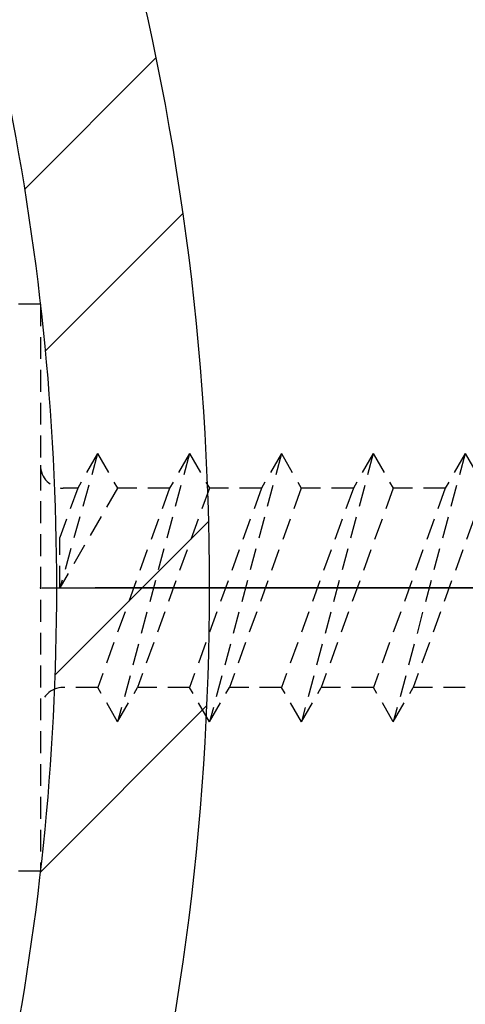
# Model space of a CAD drawing. Extents: x 0 to 8400, y 0 to 5940.
# Drawn here: x 6494 to 6533, y 3657 to 3743 of the extents above; entities that cross this region are included whole.
import ezdxf

# ---------------------------------------------------------------- set-up
doc = ezdxf.new("R2010")
doc.units = 0
doc.header["$LTSCALE"] = 6
doc.linetypes.add('CENTER2', pattern=[28.575000000000003, 19.05, -3.175, 3.175, -3.175])
doc.linetypes.add('HIDDEN2', pattern=[4.762499999999999, 3.175, -1.5875])
doc.layers.get('DEFPOINTS').update_dxf_attribs({"linetype": 'CONTINUOUS'})
for name, color, linetype in [('P006', 141, 'CONTINUOUS'), ('P906', 145, 'CONTINUOUS'), ('P920', 125, 'CONTINUOUS'), ('P_1CENTER', 2, 'CONTINUOUS'), ('P_2DIM', 6, 'CONTINUOUS')]:
    doc.layers.add(name, color=color, linetype=linetype)
doc.styles.add('BIGFONT', font='simplex.shx', dxfattribs={"bigfont": 'extfont2.shx'})
doc.dimstyles.new('DIMBIGFONT$0', dxfattribs={"dimtxt": 3, "dimasz": 1.2, "dimexe": 1.5, "dimexo": 3, "dimgap": 0.75, "dimtad": 1, "dimdec": 1, "dimdsep": 46, "dimtxsty": 'BIGFONT', "dimcen": 0, "dimclrt": 230, "dimadec": 0, "dimazin": 0, "dimtfac": 0.6, "dimtdec": 1, "dimtofl": 0, "dimtmove": 2, "dimatfit": 3, "dimfxl": 0, "dimtvp": 1, "dimtolj": 1, "dimarcsym": 0})

# ---------------------------------------------------------------- blocks, each defined once
blk = doc.blocks.new('*D9')
at = {"layer": 'DEFPOINTS', "color": 0}
for p in [(7002.582331503715, 4136.655985583784), (6435.915664837047, 3693.322652250456), (7002.582331503715, 3693.322652250456)]:
    blk.add_point(p, dxfattribs=at)
at = {"layer": 'P_2DIM', "color": 0, "lineweight": -2}
for p, q in [((6435.915664837047, 3753.322652250456), (6435.915664837047, 4166.655985583784)), ((7002.582331503715, 3753.322652250456), (7002.582331503715, 4166.655985583784)), ((6459.915664837047, 4136.655985583784), (6978.582331503715, 4136.655985583784))]:
    blk.add_line(p, q, dxfattribs=at)
at = {"layer": 'P_2DIM', "color": 0}
for points in [[(6459.915664837047, 4140.655985583784), (6459.915664837047, 4132.655985583784), (6435.915664837047, 4136.655985583784)], [(6978.582331503715, 4140.655985583784), (6978.582331503715, 4132.655985583784), (7002.582331503715, 4136.655985583784)]]:
    blk.add_solid(points, dxfattribs=at)
at = {"layer": 'P_2DIM', "color": 230, "insert": (6719.248998170381, 4181.655985583784), "char_height": 60, "attachment_point": 5, "style": 'BIGFONT'}
blk.add_mtext('\\A1;φ85', dxfattribs=at)

msp = doc.modelspace()

# ---------------------------------------------------------------- hatches: boundary and pattern name
at = {"layer": 'P906', "linetype": 'Continuous'}
h = msp.add_hatch(dxfattribs=at)
h.set_pattern_fill('STEEL', color=256, scale=10, style=0)
h.set_pattern_definition([(45, (491.7489981701647, -3547.860810952668), (-22.45064030267288, 22.45064030267288), []), (45, (491.7489981701647, -3531.985810952668), (-22.45064030267288, 22.45064030267288), [])])
edge = h.paths.add_edge_path()
edge.add_arc((6883.927344331672, 3499.417225800015), 70.66666666675609, 44.999999999999204, 67.40266590045212, ccw=False)
edge.add_line((6933.896223535586, 3549.386105003927), (6934.916566432275, 3548.36576210722))
edge.add_line((6934.916566432275, 3548.36576210722), (6919.595919506565, 3533.045115181507))
edge.add_line((6919.595919506565, 3533.045115181507), (6938.626360096502, 3514.014674591614))
edge.add_arc((6719.248998170382, 3693.322652250461), 283.3333333333183, 320.7391704772722, 354.2608295227624)
edge.add_line((7001.162105350591, 3664.989318917273), (6974.248998170361, 3664.989318917127))
edge.add_line((6974.248998170361, 3664.989318917127), (6974.248998170361, 3643.322652250456))
edge.add_line((6974.248998170361, 3643.322652250456), (6972.806015407578, 3643.322652250456))
edge.add_arc((6972.806015407556, 3713.989318917229), 70.66666666677311, 247.5973340995265, 270.0000000000184, ccw=False)
edge.add_arc((7159.248998169966, 3693.322652250372), 217.9999999996254, 168.1767665252412, 191.8232334746748, ccw=False)
edge.add_arc((6972.806015407202, 3672.655985584019), 70.6666666664365, 89.9999999997242, 112.4026659002183, ccw=False)
edge.add_line((6972.806015407542, 3743.322652250456), (6974.248998170361, 3743.307918172533))
edge.add_line((6974.248998170361, 3743.307918172533), (6974.248998170361, 3721.655985583784))
edge.add_line((6974.248998170361, 3721.655985583784), (7001.162105350569, 3721.655985583784))
edge.add_arc((6719.248998170353, 3693.322652250456), 283.3333333333396, 5.739170477265674, 39.26082952273067)
edge.add_line((6938.62636009648, 3872.630629909327), (6919.595919506554, 3853.60018931939))
edge.add_line((6919.595919506554, 3853.60018931939), (6934.91656643226, 3838.279542393691))
edge.add_line((6934.91656643226, 3838.279542393691), (6933.896223535564, 3837.259199496984))
edge.add_arc((6883.92734433162, 3887.228078700899), 70.66666666677986, 292.5973340995575, 315.00000000001694, ccw=False)
edge.add_arc((7030.375981892579, 4004.449635972569), 218.0000000001097, 213.1767665253022, 236.82323347465808, ccw=False)
edge.add_arc((6913.154424620826, 3858.000998411721), 70.66666666678513, 134.9999999999784, 157.4026659004311, ccw=False)
edge.add_line((6863.185545416912, 3907.969877615673), (6864.205888313611, 3908.990220512351))
edge.add_line((6864.205888313611, 3908.990220512351), (6879.526535239317, 3893.669573586652))
edge.add_line((6879.526535239317, 3893.669573586652), (6898.556975829225, 3912.700014176589))
edge.add_arc((6719.248998170391, 3693.322652250445), 283.3333333333293, 50.73917047727738, 84.26082952276757)
edge.add_line((6747.582331503555, 3975.235759430667), (6747.582331503711, 3948.322652250441))
edge.add_line((6747.582331503711, 3948.322652250441), (6769.248998170376, 3948.322652250441))
edge.add_line((6769.248998170376, 3948.322652250441), (6769.248998170376, 3946.879669487666))
edge.add_arc((6698.582331503602, 3946.879669487643), 70.66666666677338, -22.402665900473323, 1.8474111129762605e-11, ccw=False)
edge.add_arc((6719.248998170442, 4133.32265225005), 217.9999999996249, 258.1767665252459, 281.82323347467945, ccw=False)
edge.add_arc((6739.915664836813, 3946.879669487272), 70.66666666643417, 179.9999999997165, 202.4026659002106, ccw=False)
edge.add_line((6669.248998170379, 3946.879669487622), (6669.263732248298, 3948.322652250441))
edge.add_line((6669.263732248298, 3948.322652250441), (6690.915664837044, 3948.322652250441))
edge.add_line((6690.915664837044, 3948.322652250441), (6690.915664837044, 3975.235759430652))
edge.add_arc((6719.24899817038, 3693.322652250441), 283.3333333333363, 95.7391704772674, 129.2608295227324)
edge.add_line((6539.941020511505, 3912.70001417656), (6558.971461101434, 3893.669573586638))
edge.add_line((6558.971461101434, 3893.669573586638), (6574.292108027144, 3908.990220512336))
edge.add_line((6574.292108027144, 3908.990220512336), (6575.312450923843, 3907.969877615644))
edge.add_arc((6525.343571719947, 3858.000998411704), 70.66666666676389, 22.597334099565728, 45.000000000025295, ccw=False)
edge.add_arc((6408.122014448262, 4004.449635972649), 218.0000000000969, 303.1767665253055, 326.8232334746615, ccw=False)
edge.add_arc((6554.570652009116, 3887.228078700904), 70.66666666677713, 224.9999999999737, 247.4026659004264, ccw=False)
edge.add_line((6504.601772805166, 3837.259199496999), (6503.581429908477, 3838.279542393691))
edge.add_line((6503.581429908477, 3838.279542393691), (6518.902076834186, 3853.600189319404))
edge.add_line((6518.902076834186, 3853.600189319404), (6499.871636244249, 3872.630629909298))
edge.add_arc((6719.24899817037, 3693.322652250451), 283.3333333333192, 140.7391704772724, 174.2608295227625)
edge.add_line((6437.335890990161, 3721.655985583639), (6464.24899817039, 3721.655985583799))
edge.add_line((6464.24899817039, 3721.655985583799), (6464.24899817039, 3743.322652250456))
edge.add_line((6464.24899817039, 3743.322652250456), (6465.691980933173, 3743.322652250456))
edge.add_arc((6465.691980933196, 3672.655985583683), 70.66666666677311, 67.5973340995265, 90.00000000001842, ccw=False)
edge.add_arc((6279.248998170785, 3693.322652250539), 217.9999999996254, -11.823233474758808, 11.823233474674794, ccw=False)
edge.add_arc((6465.69198093355, 3713.989318916892), 70.6666666664365, 269.9999999997242, 292.4026659002182, ccw=False)
edge.add_line((6465.691980933209, 3643.322652250456), (6464.24899817039, 3643.337386328378))
edge.add_line((6464.24899817039, 3643.337386328378), (6464.24899817039, 3664.989318917127))
edge.add_line((6464.24899817039, 3664.989318917127), (6437.335890990183, 3664.989318917127))
edge.add_arc((6719.248998170397, 3693.322652250456), 283.3333333333387, 185.7391704772658, 219.2608295227308)
edge.add_line((6499.871636244271, 3514.014674591585), (6518.902076834197, 3533.045115181521))
edge.add_line((6518.902076834197, 3533.045115181521), (6503.581429908491, 3548.36576210722))
edge.add_line((6503.581429908491, 3548.36576210722), (6504.601772805187, 3549.386105003927))
edge.add_arc((6554.570652009132, 3499.417225800012), 70.66666666677986, 112.59733409955749, 135.0000000000169, ccw=False)
edge.add_arc((6408.122014448174, 3382.195668528342), 218.0000000001085, 33.176766525302526, 56.82323347465848, ccw=False)
edge.add_arc((6525.343571719925, 3528.644306089191), 70.66666666678513, 314.9999999999784, 337.40266590043115, ccw=False)
edge.add_line((6575.31245092384, 3478.675426885239), (6574.29210802714, 3477.655083988561))
edge.add_line((6574.29210802714, 3477.655083988561), (6558.971461101431, 3492.975730914259))
edge.add_line((6558.971461101431, 3492.975730914259), (6539.941020511526, 3473.945290324337))
edge.add_arc((6719.248998170385, 3693.322652250474), 283.3333333333392, 230.7391704772726, 264.2608295227628)
edge.add_line((6690.915664837196, 3411.409545070245), (6690.91566483704, 3438.322652250471))
edge.add_line((6690.91566483704, 3438.322652250471), (6669.248998170372, 3438.322652250471))
edge.add_line((6669.248998170372, 3438.322652250471), (6669.248998170372, 3439.765635013246))
edge.add_arc((6739.915664837147, 3439.76563501326), 70.6666666667752, 157.5973340995193, 180.0000000000111, ccw=False)
edge.add_arc((6719.248998170309, 3253.322652250862), 217.9999999996249, 78.17676652524591, 101.82323347467951, ccw=False)
edge.add_arc((6698.582331503938, 3439.765635013639), 70.66666666643417, -2.835918166965712e-10, 22.402665900210707, ccw=False)
edge.add_line((6769.248998170372, 3439.76563501329), (6769.23426409245, 3438.322652250471))
edge.add_line((6769.23426409245, 3438.322652250471), (6747.582331503708, 3438.322652250471))
edge.add_line((6747.582331503708, 3438.322652250471), (6747.582331503708, 3411.409545070259))
edge.add_arc((6719.248998170369, 3693.322652250465), 283.3333333333305, 275.7391704772679, 309.2608295227329)
edge.add_line((6898.556975829243, 3473.945290324351), (6879.526535239313, 3492.975730914274))
edge.add_line((6879.526535239313, 3492.975730914274), (6864.205888313608, 3477.655083988575))
edge.add_line((6864.205888313608, 3477.655083988575), (6863.185545416908, 3478.675426885268))
edge.add_arc((6913.15442462084, 3528.644306089224), 70.66666666680061, 202.5973340995548, 225.0000000000144, ccw=False)
edge.add_arc((7030.375981892452, 3382.195668528261), 218.0000000000776, 123.1767665252971, 146.8232334746531, ccw=False)
edge = h.paths.add_edge_path(flags=16)
edge.add_arc((6659.274406753013, 3473.293214790795), 3.333333333333002, 105.2509050085324, 157.42430965267)
edge.add_arc((6739.915664837014, 3439.76563501325), 90.66666666666056, 157.424309652661, 177.5080213906173)
edge.add_arc((6646.004558898839, 3443.852709941154), 3.333333333325596, 253.6377475197813, 357.50802139143923, ccw=False)
edge.add_arc((6719.248998170269, 3693.322652250465), 263.33333333332, 241.36225248003979, 253.6377475199703, ccw=False)
edge.add_arc((6594.638749954368, 3465.129124648208), 3.333333333338601, 137.4919786093554, 241.3622524773354, ccw=False)
edge.add_arc((6525.343571720014, 3528.644306089129), 90.66666666668269, 317.491978609333, 337.575690347341)
edge.add_arc((6606.073131172113, 3495.329904671959), 3.333333333330846, 337.5756903478431, 389.7490949927775)
edge.add_arc((6408.122014448317, 3382.195668528348), 231.333333333323, 29.7490949927409, 60.25090500724004)
edge.add_arc((6521.256250591916, 3580.14678525215), 3.333333333331937, 60.2509050056654, 112.4243096522321)
edge.add_arc((6554.570652009003, 3499.417225800046), 90.66666666665613, 112.4243096526122, 120.5343489839879)
edge.add_arc((6506.813498846795, 3580.38175088257), 3.333333333328638, 137.022411580554, 300.5343489838491, ccw=False)
edge.add_arc((6488.279115042534, 3597.651794159128), 22.00000000000631, 317.0224115806136, 335.3953648234358)
edge.add_arc((6503.735556341217, 3590.573770255491), 5.000000000003133, 335.3953648231152, 515.3953648233112)
edge.add_arc((6488.279115042557, 3597.651794159167), 11.99999999999481, 69.60463517664891, 335.3953648234045, ccw=False)
edge.add_arc((6494.203550798151, 3613.58606731415), 4.999999999998731, 249.6046351766779, 429.604635176701)
edge.add_arc((6488.279115042567, 3597.651794159164), 21.999999999991, 69.60463517669422, 87.97758841951999)
edge.add_arc((6489.17313880339, 3622.969347344507), 3.333333333337988, 104.4656510159831, 267.9775884193577, ccw=False)
edge.add_arc((6465.691980933236, 3713.989318917092), 90.66666666664754, 284.4656510159621, 292.5756903473095)
edge.add_arc((6499.21956071074, 3633.348060833082), 3.333333333327862, 292.5756903472499, 344.7490949927969)
edge.add_arc((6279.248998170369, 3693.32265225045), 231.3333333333438, 344.7490949927352, 375.2509050072751)
edge.add_arc((6499.219560710743, 3753.297243667781), 3.333333333334188, 15.25090500854339, 67.42430965266158)
edge.add_arc((6465.691980933188, 3672.655985583777), 90.66666666666904, 67.42430965265572, 87.508021390613)
edge.add_arc((6469.779055861095, 3766.567091521961), 3.333333333326276, 163.6377475199317, 267.50802139151017, ccw=False)
edge.add_arc((6719.24899817042, 3693.322652250481), 263.3333333333485, 151.3622524800744, 163.6377475199628, ccw=False)
edge.add_arc((6491.05547056817, 3817.932900466456), 3.333333333337233, 47.491978609295415, 151.3622524812313, ccw=False)
edge.add_arc((6554.570652009054, 3887.228078700809), 90.66666666665866, 227.4919786093514, 247.575690347363)
edge.add_arc((6521.256250591924, 3806.498519248718), 3.333333333329475, 247.575690347869, 299.7490949927542)
edge.add_arc((6408.122014448293, 4004.449635972533), 231.3333333333481, 299.7490949927424, 330.2509050072382)
edge.add_arc((6606.073131172109, 3891.315399828916), 3.333333333335794, 330.2509050056868, 382.4243096525276)
edge.add_arc((6525.343571720063, 3858.000998411756), 90.66666666663521, 22.4243096526798, 30.53434898403567)
edge.add_arc((6606.308096802526, 3905.758151574035), 3.333333333334088, 47.02241158055051, 210.5343489841474, ccw=False)
edge.add_arc((6623.578140079126, 3924.292535378263), 22.00000000000367, 227.022411580473, 245.3953648233455)
edge.add_arc((6616.500116175432, 3908.836094079598), 4.99999999999403, 245.3953648234057, 425.3953648233824)
edge.add_arc((6623.578140079105, 3924.292535378256), 12.0000000000013, -20.395364823378884, 245.3953648233831, ccw=False)
edge.add_arc((6639.512413234096, 3918.36809962267), 4.999999999997049, 159.6046351768603, 339.6046351766358)
edge.add_arc((6623.578140079107, 3924.292535378273), 21.99999999999913, 339.604635176635, 357.977588419439)
edge.add_arc((6648.895693264455, 3923.398511617436), 3.333333333336446, 14.465651016032723, 177.9775884196305, ccw=False)
edge.add_arc((6739.915664837091, 3946.879669487615), 90.66666666670478, 194.4656510159676, 202.5756903473149)
edge.add_arc((6659.274406753039, 3913.352089710077), 3.333333333333421, 202.575690347134, 254.7490949926831)
edge.add_arc((6719.248998170386, 4133.322652250441), 231.3333333333376, 254.7490949927383, 285.2509050072753)
edge.add_arc((6779.223589587717, 3913.352089710073), 3.333333333333001, 285.2509050085324, 337.42430965267)
edge.add_arc((6698.582331503674, 3946.879669487615), 90.66666666669799, 337.4243096526729, 357.5080213906297)
edge.add_arc((6792.493437441897, 3942.792594559732), 3.333333333335443, 73.63774751987921, 177.5080213915092, ccw=False)
edge.add_arc((6719.248998170277, 3693.322652250435), 263.3333333333703, 61.36225247999232, 73.63774751993128, ccw=False)
edge.add_arc((6843.859246386384, 3921.516179852665), 3.333333333313511, -42.50802139047647, 61.36225247690362, ccw=False)
edge.add_arc((6913.154424620732, 3858.000998411799), 90.66666666666589, 137.4919786093498, 157.5756903473577)
edge.add_arc((6832.424865168643, 3891.315399828942), 3.333333333333546, 157.5756903479307, 209.7490949928241)
edge.add_arc((7030.375981892466, 4004.449635972542), 231.3333333333439, 209.7490949927358, 240.2509050072349)
edge.add_arc((6917.241745748831, 3806.498519248738), 3.333333333332743, 240.2509050058341, 292.4243096526531)
edge.add_arc((6883.927344331672, 3887.228078700808), 90.66666666665239, 292.4243096526777, 300.5343489840372)
edge.add_arc((6931.684497493949, 3806.263553618328), 3.333333333329425, -42.977588419479616, 120.53434898393229, ccw=False)
edge.add_arc((6950.218881298214, 3788.993510341779), 22.00000000000214, 137.0224115806391, 155.3953648234595)
edge.add_arc((6934.762439999532, 3796.071534245405), 5.000000000004799, 155.395364823124, 335.3953648233198)
edge.add_arc((6950.218881298198, 3788.993510341715), 12.00000000000425, -110.39536482327878, 155.3953648233467, ccw=False)
edge.add_arc((6944.294445542601, 3773.05923718672), 5.000000000001214, 69.60463517652227, 249.6046351767004)
edge.add_arc((6950.21888129827, 3788.993510341672), 21.99999999999247, 249.6046351764553, 267.9775884193044)
edge.add_arc((6949.324857537379, 3763.675957156331), 3.333333333337842, -75.53434898399979, 87.97758841959228, ccw=False)
edge.add_arc((6972.806015407536, 3672.655985583743), 90.66666666665114, 104.4656510159626, 112.5756903473098)
edge.add_arc((6939.278435630026, 3753.297243667749), 3.333333333333325, 112.5756903471442, 164.7490949926926)
edge.add_arc((7159.248998170388, 3693.322652250416), 231.3333333333322, 164.7490949927414, 195.2509050072791)
edge.add_arc((6939.278435630026, 3633.348060833064), 3.333333333328723, 195.2509050084316, 247.4243096525528)
edge.add_arc((6972.806015407578, 3713.989318917074), 90.66666666666724, 247.4243096526552, 267.508021390613)
edge.add_arc((6968.718940479671, 3620.078212978881), 3.333333333337833, -16.36225248006798, 87.5080213915187, ccw=False)
edge.add_arc((6719.248998170445, 3693.322652250508), 263.3333333333061, 331.362252480043, 343.63774751992605, ccw=False)
edge.add_arc((6947.442525772609, 3568.71240403444), 3.333333333325966, 227.4919786094869, 331.3622524808675, ccw=False)
edge.add_arc((6883.927344331732, 3499.417225800096), 90.66666666665878, 47.49197860934368, 67.5756903473493)
edge.add_arc((6917.241745748865, 3580.146785252188), 3.333333333327682, 67.57569034753482, 119.7490949925041)
edge.add_arc((7030.375981892488, 3382.195668528381), 231.3333333333348, 119.7490949927383, 150.2509050072372)
edge.add_arc((6832.424865168689, 3495.329904671989), 3.33333333334222, 150.2509050056227, 202.4243096526338)
edge.add_arc((6913.154424620706, 3528.644306089177), 90.66666666662464, 202.4243096527074, 210.5343489840663)
edge.add_arc((6832.189899538273, 3480.887152926873), 3.333333333330666, -132.97758841945262, 30.534348983955283, ccw=False)
edge.add_arc((6814.919856261688, 3462.35276912264), 22.00000000000335, 47.02241158051077, 65.39536482340746)
edge.add_arc((6821.997880165342, 3477.809210421293), 5.000000000019854, 65.39536482332329, 245.3953648233699)
edge.add_arc((6814.919856261653, 3462.352769122617), 11.99999999999853, -200.39536482335802, 65.39536482335342, ccw=False)
edge.add_arc((6798.985583106667, 3468.27720487822), 5.00000000000052, 339.6046351766028, 519.6046351765663)
edge.add_arc((6814.919856261636, 3462.352769122503), 22.0000000000224, 159.6046351763227, 177.9775884192029)
edge.add_arc((6789.602303076274, 3463.246792883439), 3.333333333330351, 194.4656510159311, 357.97758841950167, ccw=False)
edge.add_arc((6698.58233150374, 3439.765635013234), 90.66666666661904, 14.46565101600351, 22.57569034735058)
edge.add_arc((6779.22358958769, 3473.293214790791), 3.333333333333422, 22.57569034713399, 74.74909499268308)
edge.add_arc((6719.248998170344, 3253.322652250427), 231.3333333333375, 74.74909499273829, 105.2509050072753)

# ---------------------------------------------------------------- linework, layer by layer
at = {"layer": 'P006'}
for points in [[(6690.915664837044, 3975.235759430652, 0.1473178895884411), (6539.941020511505, 3912.70001417656), (6558.971461101434, 3893.669573586638), (6574.292108027144, 3908.990220512336), (6575.312450923843, 3907.969877615644, -0.09806260131241538), (6590.585023900322, 3885.154832306522, -0.1035448671988521), (6527.416818114284, 3821.98662652052, -0.09806260131238612), (6504.601772805166, 3837.259199496999), (6503.581429908477, 3838.279542393691), (6518.902076834186, 3853.600189319404), (6499.871636244249, 3872.630629909298, 0.1473178895885535), (6437.335890990161, 3721.655985583639), (6464.24899817039, 3721.655985583799), (6464.24899817039, 3743.322652250456), (6465.691980933173, 3743.322652250456, -0.09806260131255795), (6492.623994102206, 3737.989318917113, -0.1035448671991944), (6492.62399410214, 3648.655985583653, -0.0980626013125676), (6465.691980933209, 3643.322652250456), (6464.24899817039, 3643.337386328378), (6464.24899817039, 3664.989318917127), (6437.335890990183, 3664.989318917127, 0.1473178895884411), (6499.871636244271, 3514.014674591585)], [(6504.374764135714, 3582.654124997905, 0.08033931303830477), (6508.281568487876, 3588.491998519094, 1.000000000001743), (6499.189544194552, 3592.655541991873, -2.294111753601707), (6492.461069693566, 3608.899516386213, 1.000000000000149), (6495.946031902734, 3618.272618242088, 0.08033931303832109), (6489.05550409801, 3619.638090346431, -0.8655548326049741), (6488.340473630687, 3626.197005910915, 0.03540150025679111), (6500.499239328196, 3630.270150219192, 0.2316652789781872), (6502.435504607524, 3632.471239321138, 0.1338806529546851), (6502.435504607513, 3754.174065179803, 0.2316652789715991), (6500.499239328207, 3756.375154281675, 0.08785673247458602), (6469.634124126113, 3763.236910460328, -0.4870320942353416), (6466.580723267393, 3767.506122794672, -0.05361323127095485), (6488.129912521951, 3819.530467751218, -0.4870320942372471), (6493.307781966788, 3820.39017629037, 0.08785673247482471), (6519.984708553132, 3803.417238353592, 0.2316652789751446), (6522.910259892268, 3803.604497074397, 0.1338806529544896), (6608.967153346391, 3889.66139052849, 0.2316652789841406), (6609.154412067232, 3892.586941867732, 0.03540150025682802), (6603.437014352795, 3904.064635504445, -0.8655548326065841), (6608.580470917866, 3908.196886285121, 0.08033931303852625), (6614.418344439061, 3904.290081932937, 0.9999999999997379), (6618.581887911804, 3913.382106226258, -2.294111753601892), (6634.825862306155, 3920.11058072724, 0.9999999999980921)]]:
    msp.add_lwpolyline(points, format="xyb", dxfattribs=at)
at = {"layer": 'P920', "linetype": 'HIDDEN2', "ltscale": 0.1}
for p, q in [((6495.848987910819, 3717.989318917156), (6490.661640492958, 3717.989318917054)), ((6495.848987910819, 3717.989318917156), (6495.848987910721, 3668.655985583755)), ((6500.830722400765, 3704.989318917171), (6497.559070875263, 3693.322652250499)), ((6500.830722400765, 3704.989318917171), (6499.09867159336, 3701.989318917185)), ((6500.830722400765, 3704.989318917171), (6502.562773208264, 3701.989318917185)), ((6508.830722400769, 3704.989318917171), (6502.578574577396, 3681.65598558374)), ((6508.830722400769, 3704.989318917171), (6507.098671593364, 3701.989318917185)), ((6508.830722400769, 3704.989318917171), (6510.562773208271, 3701.989318917185)), ((6516.830722400772, 3704.989318917171), (6510.5785745774, 3681.65598558374)), ((6516.830722400772, 3704.989318917171), (6515.098671593368, 3701.989318917185)), ((6516.830722400772, 3704.989318917171), (6518.562773208275, 3701.989318917185)), ((6524.830722400779, 3704.989318917171), (6518.578574577404, 3681.65598558374)), ((6524.830722400779, 3704.989318917171), (6523.098671593375, 3701.989318917185)), ((6524.830722400779, 3704.989318917171), (6526.562773208278, 3701.989318917185)), ((6532.830722400783, 3704.989318917171), (6526.578574577411, 3681.65598558374)), ((6532.830722400783, 3704.989318917171), (6531.098671593379, 3701.989318917185)), ((6532.830722400783, 3704.989318917171), (6534.562773208286, 3701.989318917185)), ((6502.562773208264, 3701.989318917185), (6497.559070875212, 3693.322652250601)), ((6499.098671593215, 3701.989318917185), (6497.559070875238, 3697.693633014045)), ((6499.098671593382, 3701.989318917185), (6497.84898791079, 3701.989318917185)), ((6507.098671593364, 3701.989318917185), (6500.846523769894, 3684.655985583726)), ((6507.098671593411, 3701.989318917098), (6502.562773208217, 3701.989318917185)), ((6510.562773208271, 3701.989318917185), (6504.310625384801, 3684.655985583726)), ((6515.098671593368, 3701.989318917185), (6508.846523769897, 3684.655985583726)), ((6515.098671593393, 3701.989318916996), (6510.562773208319, 3701.989318917098)), ((6518.562773208275, 3701.989318917185), (6512.310625384805, 3684.655985583726)), ((6523.098671593375, 3701.989318917185), (6516.846523769905, 3684.655985583726)), ((6523.09867159335, 3701.989318916996), (6518.5627732083, 3701.989318916996)), ((6526.562773208278, 3701.989318917185), (6520.310625384808, 3684.655985583726)), ((6531.098671593379, 3701.989318917185), (6524.846523769908, 3684.655985583726)), ((6531.098671593331, 3701.989318916894), (6526.562773208231, 3701.989318916996)), ((6534.562773208286, 3701.989318917185), (6528.310625384815, 3684.655985583726)), ((6497.559070875263, 3693.322652250499), (6497.559070875238, 3697.693633014045)), ((6500.846523769992, 3684.655985583813), (6497.848987910743, 3684.655985583624)), ((6502.578574577396, 3681.65598558374), (6500.846523769894, 3684.655985583726)), ((6502.578574577396, 3681.65598558374), (6504.310625384801, 3684.655985583726)), ((6508.846523770021, 3684.655985583726), (6504.310625384874, 3684.655985583813)), ((6510.5785745774, 3681.65598558374), (6508.846523769897, 3684.655985583726)), ((6510.5785745774, 3681.65598558374), (6512.310625384805, 3684.655985583726)), ((6516.846523769952, 3684.655985583624), (6512.310625384877, 3684.655985583726)), ((6518.578574577404, 3681.65598558374), (6516.846523769905, 3684.655985583726)), ((6518.578574577404, 3681.65598558374), (6520.310625384808, 3684.655985583726)), ((6524.846523769788, 3684.655985583624), (6520.310625384834, 3684.655985583624)), ((6526.578574577411, 3681.65598558374), (6524.846523769908, 3684.655985583726)), ((6526.578574577411, 3681.65598558374), (6528.310625384815, 3684.655985583726)), ((6532.846523769865, 3684.655985583435), (6528.310625384717, 3684.655985583624)), ((6495.848987910819, 3668.655985583857), (6490.661640492958, 3668.655985583959))]:
    msp.add_line(p, q, dxfattribs=at)
for centre, start, end in [((6497.84898791079, 3703.989318917214), 180, 270), ((6497.84898791079, 3682.6559855839), 90, 180)]:
    msp.add_arc(centre, 2, start, end, dxfattribs=at)
msp.add_point((6495.848987910819, 3693.322652250499), dxfattribs=at)
at = {"layer": 'P_1CENTER', "linetype": 'CENTER2'}
for p, q in [((5124.365348333863, 3693.322652250456), (6719.248998170376, 3693.322652250456)), ((6614.915654577514, 3693.322652250412), (6466.115654577493, 3693.322652250499))]:
    msp.add_line(p, q, dxfattribs=at)

# ---------------------------------------------------------------- dimensions: what is measured, and where the dimension line sits
at = {"layer": 'P_2DIM'}
dim = msp.add_linear_dim(base=(7002.582331503715, 4136.655985583784), p1=(6435.915664837047, 3693.322652250456), p2=(7002.582331503715, 3693.322652250456), text='φ<>', dimstyle='DIMBIGFONT$0', override={"dimscale": 20, "dimlfac": 0.15}, dxfattribs=at)
dim.commit()
dim.dimension.update_dxf_attribs({"geometry": '*D9', "text_midpoint": (6719.248998170381, 4181.655985583784)})

doc.saveas('drawing.dxf')
